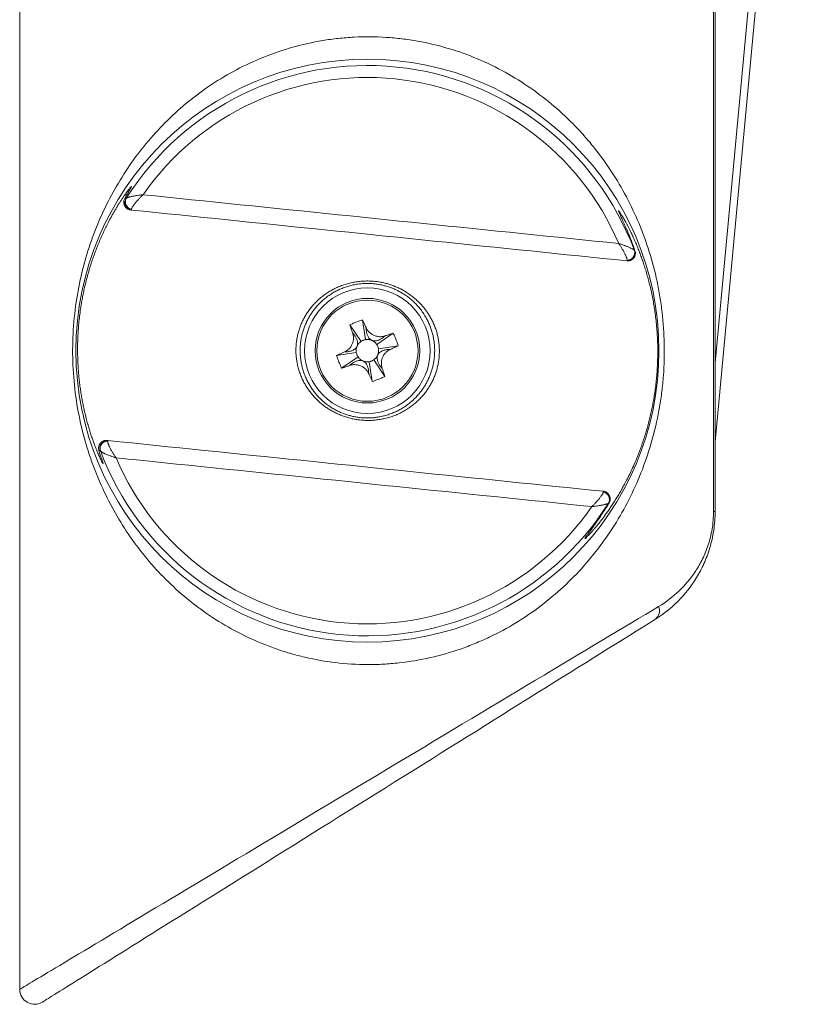
# Model space of a CAD drawing. Units: millimetres. Extents: x -238 to 493, y -173 to 384.
# Drawn here: x 122 to 174, y -173 to -107 of the extents above; entities that cross this region are included whole.
import ezdxf

# ---------------------------------------------------------------- set-up
doc = ezdxf.new("R2010")
doc.units = ezdxf.units.MM

msp = doc.modelspace()

# ---------------------------------------------------------------- linework, layer by layer
at = {"color": 7, "linetype": 'Continuous', "lineweight": 18}
for p, q in [((168.013, -140.3), (168.013, -61.125)), ((168.119, -61.125), (168.119, -140.3)), ((168.119, -130.349), (173.194, -75.967)), ((173.683, -76.013), (168.119, -135.637)), ((121.603, -88.942), (121.603, -172.274)), ((129.09, -120.137), (129.025, -120.13)), ((162.226, -123.535), (162.213, -123.534)), ((144.743, -128.804), (144.533, -127.482)), ((144.44, -128.924), (143.69, -127.815)), ((145.482, -129.124), (146.591, -128.373)), ((144.12, -129.663), (142.798, -129.873)), ((146.924, -129.216), (145.602, -129.427)), ((144.24, -129.965), (143.131, -130.716)), ((144.979, -130.286), (145.19, -131.608)), ((145.282, -130.166), (146.032, -131.275)), ((127.444, -135.549), (127.509, -135.556)), ((160.632, -138.953), (160.644, -138.954)), ((168.119, -140.3), (168.013, -140.3))]:
    msp.add_line(p, q, dxfattribs=at)
at = {"color": 7, "linetype": 'Continuous', "lineweight": 18, "flags": 128}
for points in [[(129.854, -119.113), (130.662, -119.196), (131.471, -119.279), (132.282, -119.362), (133.093, -119.445), (133.906, -119.529), (134.719, -119.612), (135.534, -119.696), (136.349, -119.779), (137.165, -119.863), (137.982, -119.947), (138.799, -120.031), (139.617, -120.114), (140.436, -120.198), (141.255, -120.282), (142.074, -120.366), (142.894, -120.45), (143.713, -120.534), (144.533, -120.619), (145.353, -120.703), (146.173, -120.787), (146.994, -120.871), (147.813, -120.955), (148.633, -121.039), (149.453, -121.123), (150.272, -121.207), (151.091, -121.291), (151.909, -121.375), (152.727, -121.459), (153.545, -121.543), (154.362, -121.626), (155.178, -121.71), (155.993, -121.794), (156.807, -121.877), (157.621, -121.961), (158.434, -122.044), (159.245, -122.127), (160.056, -122.21), (160.865, -122.293), (161.673, -122.376)], [(128.626, -119.365), (128.645, -119.366), (128.718, -119.373)], [(162.213, -123.534), (161.414, -123.452), (160.613, -123.37), (159.811, -123.287), (159.009, -123.205), (158.204, -123.122), (157.399, -123.04), (156.593, -122.957), (155.786, -122.875), (154.979, -122.792), (154.17, -122.709), (153.361, -122.626), (152.551, -122.543), (151.741, -122.46), (150.93, -122.377), (150.119, -122.293), (149.307, -122.21), (148.495, -122.127), (147.683, -122.044), (146.87, -121.96), (146.058, -121.877), (145.245, -121.794), (144.433, -121.71), (143.62, -121.627), (142.808, -121.544), (141.996, -121.46), (141.185, -121.377), (140.373, -121.294), (139.562, -121.211), (138.752, -121.128), (137.942, -121.045), (137.133, -120.962), (136.324, -120.879), (135.517, -120.796), (134.71, -120.713), (133.904, -120.631), (133.099, -120.548), (132.295, -120.466), (131.492, -120.383), (130.69, -120.301), (129.889, -120.219), (129.09, -120.137)], [(162.732, -122.861), (162.752, -122.863), (162.759, -122.864)], [(127.509, -135.556), (128.308, -135.638), (129.109, -135.72), (129.911, -135.802), (130.713, -135.885), (131.518, -135.967), (132.323, -136.05), (133.129, -136.132), (133.936, -136.215), (134.743, -136.298), (135.552, -136.381), (136.361, -136.464), (137.171, -136.547), (137.981, -136.63), (138.792, -136.713), (139.603, -136.796), (140.415, -136.88), (141.227, -136.963), (142.039, -137.046), (142.852, -137.129), (143.664, -137.213), (144.477, -137.296), (145.289, -137.379), (146.102, -137.463), (146.914, -137.546), (147.726, -137.629), (148.537, -137.712), (149.349, -137.796), (150.16, -137.879), (150.97, -137.962), (151.78, -138.045), (152.589, -138.128), (153.398, -138.211), (154.205, -138.294), (155.012, -138.376), (155.818, -138.459), (156.623, -138.542), (157.427, -138.624), (158.23, -138.706), (159.032, -138.789), (159.833, -138.871), (160.632, -138.953)], [(126.99, -136.229), (126.97, -136.226), (126.898, -136.218)], [(159.868, -139.976), (159.06, -139.894), (158.251, -139.811), (157.44, -139.727), (156.629, -139.644), (155.816, -139.561), (155.003, -139.477), (154.188, -139.394), (153.373, -139.31), (152.557, -139.227), (151.74, -139.143), (150.923, -139.059), (150.105, -138.975), (149.286, -138.891), (148.467, -138.807), (147.648, -138.723), (146.828, -138.639), (146.009, -138.555), (145.189, -138.471), (144.369, -138.387), (143.549, -138.303), (142.728, -138.219), (141.909, -138.135), (141.089, -138.051), (140.269, -137.967), (139.45, -137.883), (138.631, -137.799), (137.813, -137.715), (136.995, -137.631), (136.177, -137.547), (135.36, -137.463), (134.544, -137.38), (133.729, -137.296), (132.915, -137.212), (132.101, -137.129), (131.288, -137.046), (130.477, -136.963), (129.666, -136.879), (128.857, -136.796), (128.049, -136.714)], [(161.031, -139.719), (161.012, -139.717), (161.004, -139.717)], [(121.603, -172.274), (121.612, -172.269), (121.637, -172.254), (121.679, -172.229), (121.738, -172.193), (121.813, -172.148), (121.905, -172.093), (122.014, -172.028), (122.139, -171.953), (122.281, -171.868), (122.439, -171.773), (122.613, -171.668), (122.804, -171.554), (123.01, -171.43), (123.233, -171.297), (123.471, -171.155), (123.724, -171.003), (123.993, -170.841), (124.277, -170.671), (124.576, -170.492), (124.89, -170.304), (125.218, -170.107), (125.561, -169.902), (125.918, -169.688), (126.289, -169.466), (126.673, -169.235), (127.07, -168.997), (127.481, -168.751), (127.904, -168.497), (128.34, -168.236), (128.788, -167.967), (129.248, -167.692), (129.72, -167.409), (130.203, -167.12), (130.697, -166.824), (131.201, -166.521), (131.715, -166.213), (132.24, -165.899), (132.774, -165.579), (133.317, -165.253), (133.869, -164.922), (134.429, -164.587), (134.997, -164.246), (135.573, -163.901), (136.156, -163.551), (136.746, -163.198), (137.342, -162.84), (137.945, -162.479), (138.552, -162.115), (139.166, -161.748), (139.784, -161.377), (140.406, -161.004), (141.032, -160.629), (141.661, -160.252), (142.294, -159.872), (142.929, -159.492), (143.567, -159.11), (144.206, -158.726), (144.847, -158.343), (145.488, -157.958), (146.13, -157.574), (146.772, -157.189), (147.413, -156.804), (148.053, -156.421), (148.692, -156.038), (149.33, -155.656), (149.965, -155.275), (150.597, -154.896), (151.226, -154.519), (151.852, -154.144), (152.474, -153.771), (153.092, -153.401), (153.704, -153.034), (154.312, -152.669), (154.914, -152.309), (155.51, -151.952), (156.099, -151.598), (156.681, -151.249), (157.257, -150.904), (157.824, -150.564), (158.384, -150.229), (158.935, -149.899), (159.477, -149.573), (160.01, -149.254), (160.534, -148.94), (161.048, -148.632), (161.551, -148.331), (162.044, -148.035), (162.526, -147.746), (162.996, -147.464), (163.455, -147.189), (163.903, -146.921), (164.337, -146.66)], [(164.123, -147.509), (163.706, -147.769), (163.277, -148.037), (162.837, -148.312), (162.385, -148.594), (161.923, -148.883), (161.45, -149.179), (160.968, -149.48), (160.475, -149.788), (159.973, -150.102), (159.461, -150.422), (158.941, -150.747), (158.413, -151.077), (157.876, -151.412), (157.331, -151.752), (156.78, -152.097), (156.221, -152.446), (155.656, -152.8), (155.084, -153.157), (154.507, -153.517), (153.924, -153.882), (153.336, -154.249), (152.744, -154.619), (152.148, -154.992), (151.547, -155.367), (150.944, -155.744), (150.337, -156.123), (149.728, -156.504), (149.117, -156.886), (148.504, -157.269), (147.889, -157.653), (147.274, -158.037), (146.659, -158.422), (146.043, -158.806), (145.428, -159.191), (144.813, -159.575), (144.2, -159.958), (143.589, -160.34), (142.98, -160.72), (142.373, -161.1), (141.769, -161.477), (141.168, -161.852), (140.571, -162.225), (139.979, -162.596), (139.391, -162.963), (138.807, -163.328), (138.23, -163.689), (137.658, -164.046), (137.092, -164.4), (136.533, -164.749), (135.98, -165.094), (135.435, -165.435), (134.898, -165.771), (134.369, -166.101), (133.848, -166.427), (133.336, -166.747), (132.833, -167.061), (132.339, -167.369), (131.855, -167.672), (131.382, -167.968), (130.919, -168.257), (130.466, -168.54), (130.025, -168.815), (129.595, -169.084), (129.177, -169.345), (128.771, -169.599), (128.377, -169.845), (127.996, -170.083), (127.627, -170.314), (127.272, -170.536), (126.929, -170.75), (126.601, -170.955), (126.286, -171.152), (125.985, -171.34), (125.698, -171.519), (125.425, -171.69), (125.168, -171.851), (124.924, -172.003), (124.696, -172.145), (124.483, -172.278), (124.285, -172.402), (124.102, -172.516), (123.935, -172.621), (123.783, -172.716), (123.647, -172.801), (123.527, -172.876), (123.423, -172.941), (123.334, -172.996), (123.262, -173.041), (123.206, -173.077), (123.165, -173.102), (123.141, -173.117), (123.133, -173.122)]]:
    msp.add_lwpolyline(points, dxfattribs=at)
at = {"color": 7, "linetype": 'Continuous', "lineweight": 18}
for radius in [19.5, 4.2, 3.5, 3.385]:
    msp.add_circle((144.861, -129.545), radius, dxfattribs=at)
for centre, radius, start, end in [((144.861, -129.545), 19.078, 20.59402, 147.69618), ((144.861, -129.545), 18.277, 23.09345, 145.19674), ((129.141, -119.64), 0.5, 147.79003, 247.41682), ((129.171, -119.595), 0.5, 150.57375, 259.68131), ((129.141, -119.64), 0.5, 247.42544, 264.14344), ((162.264, -123.036), 0.5, 264.15352, 20.50227), ((162.243, -122.987), 0.5, 268.6086, 17.71639), ((145.555, -127.943), 0.995, 244.84907, 248.30598), ((143.256, -128.849), 0.999, 334.85575, 338.29986), ((144.876, -129.545), 0.735, 337.2348, 9.2467), ((144.165, -131.151), 1, 64.86023, 68.30134), ((146.466, -130.24), 0.999, 154.8555, 158.30011), ((127.458, -136.053), 0.5, 84.15362, 200.50217), ((127.479, -136.103), 0.5, 88.60871, 197.71628), ((144.861, -129.545), 19.078, 200.59402, 327.69618), ((144.861, -129.545), 18.277, 203.09345, 325.19674), ((160.581, -139.45), 0.5, 67.42541, 84.14365), ((160.581, -139.45), 0.5, 327.7901, 67.41675), ((160.551, -139.494), 0.5, 330.57404, 79.68114), ((163.65, -146.938), 0.741, 309.66461, 21.96747), ((122.603, -172.274), 1, 179.89979, 302)]:
    msp.add_arc(centre, radius, start, end, dxfattribs=at)
for points, knots in [([(144.856, -150.545), (143.425, -150.539), (142.034, -150.37), (140.34, -149.975), (140.003, -149.886), (139.343, -149.693), (139.018, -149.588), (138.062, -149.251), (137.447, -148.997), (136.255, -148.431), (135.679, -148.12), (134.565, -147.445), (134.026, -147.08), (132.494, -145.931), (131.573, -145.089), (130.317, -143.717), (129.92, -143.241), (129.166, -142.251), (128.814, -141.743), (127.825, -140.174), (127.257, -139.073), (126.656, -137.601), (126.541, -137.302), (126.323, -136.692), (126.22, -136.381), (125.93, -135.439), (125.763, -134.798), (125.484, -133.479), (125.372, -132.802), (125.211, -131.403), (125.163, -130.7), (125.135, -129.291), (125.154, -128.585), (125.26, -127.167), (125.346, -126.476), (125.577, -125.126), (125.721, -124.466), (126.066, -123.174), (126.263, -122.552), (126.925, -120.743), (127.457, -119.611), (128.398, -117.991), (128.734, -117.467), (129.445, -116.458), (129.822, -115.971), (131.017, -114.561), (131.9, -113.688), (133.381, -112.482), (133.9, -112.099), (134.975, -111.385), (135.534, -111.052), (136.696, -110.438), (137.3, -110.157), (138.559, -109.651), (139.205, -109.431), (140.52, -109.061), (141.191, -108.91), (142.219, -108.74), (142.565, -108.692), (143.265, -108.616), (143.619, -108.588), (144.686, -108.533), (145.396, -108.537), (146.458, -108.604), (146.812, -108.636), (147.518, -108.721), (147.872, -108.774), (149.623, -109.088), (150.955, -109.488), (152.863, -110.291), (153.487, -110.595), (154.673, -111.251), (155.239, -111.605), (156.868, -112.738), (157.859, -113.588), (158.995, -114.766), (159.217, -115.008), (159.647, -115.5), (159.856, -115.75), (160.461, -116.511), (160.839, -117.036), (161.901, -118.659), (162.512, -119.809), (163.543, -122.279), (163.946, -123.564), (164.305, -125.249), (164.37, -125.59), (164.484, -126.281), (164.533, -126.632), (164.654, -127.682), (164.702, -128.384), (164.731, -129.791), (164.712, -130.497), (164.633, -131.559), (164.598, -131.914), (164.512, -132.612), (164.461, -132.958), (164.285, -133.986), (164.137, -134.657), (163.781, -135.976), (163.573, -136.627), (162.872, -138.512), (162.304, -139.688), (161.305, -141.358), (160.947, -141.899), (160.177, -142.951), (159.766, -143.461), (158.469, -144.921), (157.515, -145.812), (155.924, -147.022), (155.367, -147.402), (154.217, -148.103), (153.622, -148.425), (152.696, -148.865), (152.382, -149.003), (151.742, -149.266), (151.415, -149.39), (150.425, -149.733), (149.754, -149.926), (148.39, -150.235), (147.697, -150.353), (146.639, -150.47), (146.283, -150.499), (145.57, -150.537), (145.213, -150.546), (144.856, -150.545)], [0, 0, 0, 0, 0.03125, 0.03125, 0.039062, 0.039062, 0.046875, 0.046875, 0.0625, 0.0625, 0.078125, 0.078125, 0.09375, 0.09375, 0.125, 0.125, 0.140625, 0.140625, 0.15625, 0.15625, 0.1875, 0.1875, 0.195312, 0.195312, 0.203125, 0.203125, 0.21875, 0.21875, 0.234375, 0.234375, 0.25, 0.25, 0.265625, 0.265625, 0.28125, 0.28125, 0.296875, 0.296875, 0.3125, 0.3125, 0.34375, 0.34375, 0.359375, 0.359375, 0.375, 0.375, 0.40625, 0.40625, 0.421875, 0.421875, 0.4375, 0.4375, 0.453125, 0.453125, 0.46875, 0.46875, 0.484375, 0.484375, 0.492188, 0.492188, 0.5, 0.5, 0.515625, 0.515625, 0.523438, 0.523438, 0.53125, 0.53125, 0.5625, 0.5625, 0.578125, 0.578125, 0.59375, 0.59375, 0.625, 0.625, 0.632813, 0.632813, 0.640625, 0.640625, 0.65625, 0.65625, 0.6875, 0.6875, 0.71875, 0.71875, 0.726562, 0.726562, 0.734375, 0.734375, 0.75, 0.75, 0.765625, 0.765625, 0.773437, 0.773437, 0.78125, 0.78125, 0.796875, 0.796875, 0.8125, 0.8125, 0.84375, 0.84375, 0.859375, 0.859375, 0.875, 0.875, 0.90625, 0.90625, 0.921875, 0.921875, 0.9375, 0.9375, 0.945312, 0.945312, 0.953125, 0.953125, 0.96875, 0.96875, 0.984375, 0.984375, 0.992187, 0.992187, 1, 1, 1, 1]), ([(126.898, -136.218), (126.915, -136.27), (126.95, -136.374), (126.997, -136.513), (127.04, -136.639), (127.078, -136.751), (127.111, -136.848), (127.138, -136.93), (127.158, -136.996), (127.173, -137.048), (127.179, -137.082), (127.174, -137.092), (127.16, -137.079), (127.14, -137.047), (127.115, -137.004), (127.083, -136.946), (127.044, -136.867), (126.994, -136.764), (126.933, -136.632), (126.866, -136.479), (126.792, -136.306), (126.714, -136.114), (126.629, -135.896), (126.538, -135.651), (126.441, -135.376), (126.343, -135.08), (126.245, -134.765), (126.148, -134.432), (126.06, -134.102), (125.979, -133.78), (125.908, -133.467), (125.839, -133.145), (125.775, -132.808), (125.714, -132.459), (125.659, -132.096), (125.61, -131.725), (125.568, -131.351), (125.534, -130.976), (125.508, -130.601), (125.489, -130.221), (125.477, -129.831), (125.474, -129.433), (125.479, -129.026), (125.493, -128.616), (125.518, -128.182), (125.555, -127.724), (125.606, -127.244), (125.665, -126.802), (125.728, -126.399), (125.793, -126.035), (125.864, -125.675), (125.948, -125.286), (126.048, -124.872), (126.165, -124.435), (126.291, -124.008), (126.423, -123.591), (126.563, -123.187), (126.71, -122.788), (126.867, -122.395), (127.031, -122.008), (127.198, -121.639), (127.366, -121.287), (127.534, -120.954), (127.689, -120.66), (127.832, -120.403), (127.961, -120.178), (128.086, -119.966), (128.209, -119.766), (128.328, -119.578), (128.443, -119.403), (128.55, -119.243), (128.648, -119.103), (128.735, -118.98), (128.812, -118.875), (128.881, -118.784), (128.941, -118.708), (128.991, -118.647), (129.03, -118.603), (129.057, -118.576), (129.074, -118.565), (129.077, -118.575), (129.064, -118.606), (129.037, -118.66), (128.995, -118.736), (128.937, -118.836), (128.869, -118.951), (128.794, -119.078), (128.715, -119.212), (128.655, -119.314), (128.626, -119.365)], [0, 0, 0, 0, 0.009959, 0.019926, 0.029894, 0.039851, 0.05014, 0.060439, 0.070738, 0.081026, 0.093447, 0.105878, 0.118299, 0.127915, 0.137541, 0.147167, 0.156784, 0.168737, 0.18072, 0.19272, 0.204723, 0.216713, 0.228671, 0.241863, 0.255089, 0.268332, 0.281577, 0.294806, 0.308, 0.31886, 0.32973, 0.340599, 0.351458, 0.362643, 0.373839, 0.385035, 0.396219, 0.406859, 0.41751, 0.428161, 0.4388, 0.449816, 0.460844, 0.471872, 0.482887, 0.495772, 0.508667, 0.521551, 0.531512, 0.541483, 0.551453, 0.561414, 0.574085, 0.586789, 0.599512, 0.612237, 0.624947, 0.63762, 0.651167, 0.66475, 0.678352, 0.691955, 0.705541, 0.719089, 0.729973, 0.740865, 0.751758, 0.76264, 0.773856, 0.785084, 0.79631, 0.807525, 0.818055, 0.828596, 0.839137, 0.849666, 0.8606, 0.871548, 0.882496, 0.89343, 0.905659, 0.917899, 0.930129, 0.942737, 0.955355, 0.967964, 0.97864, 0.989323, 1, 1, 1, 1]), ([(128.736, -119.35), (128.744, -119.343), (128.759, -119.329), (128.804, -119.309), (128.852, -119.291), (128.899, -119.277), (128.952, -119.262), (129.018, -119.245), (129.096, -119.228), (129.189, -119.209), (129.289, -119.19), (129.383, -119.175), (129.506, -119.156), (129.626, -119.139), (129.739, -119.126), (129.795, -119.12), (129.823, -119.116), (129.838, -119.115), (129.847, -119.114), (129.852, -119.113), (129.854, -119.113)], [0, 0, 0, 0, 0.087757, 0.177965, 0.232144, 0.286332, 0.342043, 0.39776, 0.47139, 0.545033, 0.620992, 0.69696, 0.747281, 0.875179, 0.936297, 0.967273, 0.983165, 0.991339, 0.995916, 1, 1, 1, 1]), ([(129.854, -119.113), (129.852, -119.115), (129.849, -119.118), (129.843, -119.124), (129.832, -119.134), (129.811, -119.154), (129.77, -119.194), (129.688, -119.276), (129.601, -119.367), (129.513, -119.461), (129.448, -119.535), (129.379, -119.616), (129.314, -119.695), (129.245, -119.785), (129.191, -119.862), (129.15, -119.927), (129.119, -119.982), (129.092, -120.039), (129.085, -120.071), (129.082, -120.087)], [0, 0, 0, 0, 0.004099, 0.008522, 0.016577, 0.03226, 0.062931, 0.123835, 0.253109, 0.304727, 0.378029, 0.451321, 0.526796, 0.602256, 0.71055, 0.766179, 0.8218, 0.909748, 1, 1, 1, 1]), ([(129.025, -120.13), (129.007, -120.128), (128.973, -120.123), (128.919, -120.109), (128.866, -120.088), (128.806, -120.057), (128.748, -120.015), (128.691, -119.961), (128.645, -119.901), (128.609, -119.837), (128.581, -119.766), (128.563, -119.689), (128.557, -119.607), (128.565, -119.529), (128.585, -119.447), (128.611, -119.394), (128.626, -119.365)], [0, 0, 0, 0, 0.0303488, 0.0607301, 0.0996444, 0.1386253, 0.199642, 0.2607917, 0.3335553, 0.4065984, 0.4795388, 0.5778087, 0.6764108, 0.7751197, 0.8735368, 1, 1, 1, 1]), ([(128.718, -119.373), (128.719, -119.372), (128.722, -119.37), (128.731, -119.356), (128.736, -119.35)], [0, 0, 0, 0, 0.49259, 1, 1, 1, 1]), ([(129.082, -120.087), (129.081, -120.101), (129.079, -120.129), (129.086, -120.134), (129.09, -120.137)], [0, 0, 0, 0, 0.493632, 1, 1, 1, 1]), ([(162.759, -122.864), (162.723, -122.762), (162.651, -122.559), (162.542, -122.271), (162.434, -121.997), (162.328, -121.738), (162.227, -121.497), (162.129, -121.272), (162.037, -121.064), (161.951, -120.875), (161.875, -120.708), (161.811, -120.568), (161.759, -120.454), (161.719, -120.363), (161.688, -120.291), (161.668, -120.237), (161.658, -120.204), (161.661, -120.191), (161.675, -120.199), (161.699, -120.227), (161.732, -120.27), (161.769, -120.325), (161.814, -120.394), (161.867, -120.477), (161.926, -120.575), (161.993, -120.688), (162.065, -120.815), (162.144, -120.956), (162.228, -121.113), (162.317, -121.284), (162.41, -121.468), (162.518, -121.689), (162.641, -121.952), (162.78, -122.263), (162.913, -122.579), (163.039, -122.896), (163.158, -123.21), (163.274, -123.539), (163.39, -123.885), (163.503, -124.248), (163.612, -124.629), (163.716, -125.022), (163.814, -125.429), (163.905, -125.848), (163.988, -126.28), (164.062, -126.722), (164.128, -127.181), (164.184, -127.655), (164.228, -128.145), (164.261, -128.642), (164.279, -129.12), (164.285, -129.576), (164.28, -130.008), (164.266, -130.442), (164.241, -130.883), (164.206, -131.33), (164.159, -131.781), (164.101, -132.23), (164.036, -132.658), (163.964, -133.062), (163.889, -133.445), (163.806, -133.824), (163.715, -134.201), (163.617, -134.576), (163.51, -134.948), (163.398, -135.314), (163.279, -135.675), (163.154, -136.029), (163.024, -136.377), (162.889, -136.717), (162.733, -137.089), (162.555, -137.487), (162.354, -137.908), (162.161, -138.287), (161.977, -138.63), (161.804, -138.937), (161.63, -139.232), (161.456, -139.516), (161.282, -139.789), (161.109, -140.051), (160.939, -140.298), (160.769, -140.535), (160.601, -140.762), (160.436, -140.977), (160.279, -141.174), (160.13, -141.356), (159.991, -141.521), (159.862, -141.669), (159.747, -141.796), (159.651, -141.898), (159.574, -141.977), (159.513, -142.037), (159.466, -142.08), (159.432, -142.106), (159.414, -142.114), (159.412, -142.104), (159.425, -142.076), (159.452, -142.032), (159.491, -141.976), (159.537, -141.911), (159.593, -141.834), (159.658, -141.744), (159.734, -141.642), (159.819, -141.526), (159.913, -141.398), (160.025, -141.242), (160.159, -141.054), (160.317, -140.827), (160.484, -140.581), (160.659, -140.315), (160.842, -140.029), (160.968, -139.823), (161.031, -139.719)], [0, 0, 0, 0, 0.009478, 0.018956, 0.028628, 0.038309, 0.047989, 0.05766, 0.067659, 0.077669, 0.087678, 0.097675, 0.106563, 0.115461, 0.124358, 0.133244, 0.142484, 0.151735, 0.160986, 0.170226, 0.177893, 0.185568, 0.193242, 0.20091, 0.20878, 0.216656, 0.224532, 0.232403, 0.240513, 0.248629, 0.256745, 0.264855, 0.275902, 0.286955, 0.298003, 0.307424, 0.316853, 0.326282, 0.335703, 0.345379, 0.355064, 0.364748, 0.374423, 0.384117, 0.393821, 0.403524, 0.413217, 0.423278, 0.433352, 0.443425, 0.453484, 0.461955, 0.470435, 0.478915, 0.487386, 0.496162, 0.504949, 0.513735, 0.522512, 0.530157, 0.53781, 0.545462, 0.553108, 0.560961, 0.56882, 0.576679, 0.584533, 0.592486, 0.600446, 0.608406, 0.61636, 0.627208, 0.638063, 0.648911, 0.657903, 0.666902, 0.675901, 0.684894, 0.694103, 0.703319, 0.712535, 0.721745, 0.73156, 0.741385, 0.751209, 0.761024, 0.771179, 0.781348, 0.791514, 0.801668, 0.810576, 0.819494, 0.828412, 0.837319, 0.846582, 0.855857, 0.865132, 0.874396, 0.882057, 0.889725, 0.897393, 0.905055, 0.912917, 0.920785, 0.928653, 0.936516, 0.947056, 0.957609, 0.968162, 0.978704, 0.989352, 1, 1, 1, 1]), ([(162.231, -123.486), (162.231, -123.47), (162.232, -123.438), (162.217, -123.377), (162.198, -123.317), (162.178, -123.264), (162.154, -123.206), (162.123, -123.137), (162.085, -123.059), (162.038, -122.968), (161.987, -122.874), (161.936, -122.787), (161.869, -122.676), (161.802, -122.569), (161.738, -122.472), (161.707, -122.425), (161.69, -122.401), (161.682, -122.389), (161.677, -122.382), (161.674, -122.378), (161.673, -122.376)], [0, 0, 0, 0, 0.087879, 0.178186, 0.232315, 0.286453, 0.34212, 0.397792, 0.470996, 0.544217, 0.619751, 0.695297, 0.746911, 0.876174, 0.937074, 0.967743, 0.983426, 0.991477, 0.995903, 1, 1, 1, 1]), ([(161.673, -122.376), (161.675, -122.377), (161.68, -122.378), (161.688, -122.381), (161.702, -122.385), (161.73, -122.394), (161.783, -122.412), (161.891, -122.448), (162.005, -122.488), (162.12, -122.531), (162.207, -122.565), (162.301, -122.603), (162.389, -122.641), (162.483, -122.683), (162.559, -122.721), (162.616, -122.753), (162.661, -122.78), (162.701, -122.809), (162.713, -122.826), (162.719, -122.834)], [0, 0, 0, 0, 0.004085, 0.008662, 0.016837, 0.03273, 0.063708, 0.124829, 0.252738, 0.303064, 0.376789, 0.450505, 0.526404, 0.602286, 0.710685, 0.766357, 0.822022, 0.909852, 1, 1, 1, 1]), ([(162.759, -122.864), (162.767, -122.891), (162.783, -122.945), (162.789, -123.028), (162.783, -123.106), (162.765, -123.18), (162.738, -123.248), (162.7, -123.314), (162.649, -123.378), (162.59, -123.432), (162.525, -123.474), (162.462, -123.504), (162.397, -123.524), (162.337, -123.535), (162.279, -123.539), (162.243, -123.536), (162.226, -123.535)], [0, 0, 0, 0, 0.096457, 0.193224, 0.289689, 0.369351, 0.449193, 0.52875, 0.610454, 0.692052, 0.754144, 0.816161, 0.866743, 0.917288, 0.958647, 1, 1, 1, 1]), ([(162.719, -122.834), (162.723, -122.842), (162.729, -122.857), (162.731, -122.86), (162.732, -122.861)], [0, 0, 0, 0, 0.492915, 1, 1, 1, 1]), ([(162.213, -123.534), (162.217, -123.532), (162.225, -123.529), (162.229, -123.5), (162.231, -123.486)], [0, 0, 0, 0, 0.493565, 1, 1, 1, 1]), ([(141.112, -132.415), (141.055, -132.343), (140.943, -132.199), (140.791, -131.972), (140.643, -131.723), (140.504, -131.449), (140.377, -131.15), (140.272, -130.842), (140.188, -130.526), (140.127, -130.211), (140.091, -129.898), (140.076, -129.587), (140.082, -129.275), (140.109, -128.964), (140.156, -128.663), (140.223, -128.372), (140.306, -128.092), (140.407, -127.818), (140.524, -127.552), (140.659, -127.292), (140.811, -127.041), (140.98, -126.798), (141.165, -126.567), (141.362, -126.348), (141.579, -126.136), (141.814, -125.935), (142.07, -125.745), (142.338, -125.571), (142.618, -125.416), (142.91, -125.278), (143.214, -125.159), (143.53, -125.06), (143.853, -124.981), (144.181, -124.925), (144.503, -124.891), (144.817, -124.88), (145.123, -124.887), (145.427, -124.913), (145.729, -124.958), (146.02, -125.019), (146.301, -125.097), (146.571, -125.189), (146.834, -125.295), (147.09, -125.416), (147.342, -125.554), (147.591, -125.711), (147.835, -125.886), (148.068, -126.076), (148.287, -126.279), (148.481, -126.482), (148.651, -126.683), (148.8, -126.878), (148.949, -127.096), (149.094, -127.337), (149.231, -127.604), (149.352, -127.88), (149.455, -128.164), (149.539, -128.455), (149.604, -128.753), (149.648, -129.055), (149.673, -129.361), (149.677, -129.669), (149.661, -129.969), (149.626, -130.261), (149.573, -130.545), (149.502, -130.824), (149.415, -131.098), (149.311, -131.363), (149.191, -131.621), (149.056, -131.869), (148.906, -132.107), (148.744, -132.336), (148.563, -132.559), (148.364, -132.776), (148.146, -132.985), (147.915, -133.179), (147.672, -133.358), (147.411, -133.527), (147.131, -133.682), (146.831, -133.823), (146.52, -133.943), (146.201, -134.042), (145.877, -134.119), (145.548, -134.173), (145.216, -134.205), (144.881, -134.214), (144.546, -134.201), (144.224, -134.167), (143.917, -134.114), (143.626, -134.045), (143.34, -133.958), (143.059, -133.855), (142.79, -133.737), (142.531, -133.604), (142.283, -133.458), (142.045, -133.298), (141.817, -133.124), (141.583, -132.922), (141.343, -132.689), (141.189, -132.506), (141.112, -132.415)], [0, 0, 0, 0, 0.009245, 0.018496, 0.02774, 0.038616, 0.049536, 0.060467, 0.07138, 0.082251, 0.092546, 0.102883, 0.113233, 0.123568, 0.133862, 0.143542, 0.153255, 0.16298, 0.172696, 0.182379, 0.192309, 0.202269, 0.212242, 0.222205, 0.232138, 0.242886, 0.253669, 0.264463, 0.275245, 0.285992, 0.297021, 0.308095, 0.31918, 0.330249, 0.341274, 0.35137, 0.361503, 0.371648, 0.381782, 0.39188, 0.401434, 0.411016, 0.420607, 0.430192, 0.439749, 0.450007, 0.460293, 0.470589, 0.480876, 0.491135, 0.499567, 0.508005, 0.516437, 0.526625, 0.536848, 0.54708, 0.557297, 0.567481, 0.577648, 0.587857, 0.598078, 0.608283, 0.618447, 0.627979, 0.637545, 0.647125, 0.656694, 0.666228, 0.67571, 0.685221, 0.694743, 0.704258, 0.713745, 0.724076, 0.734437, 0.74481, 0.755174, 0.765508, 0.776837, 0.788206, 0.799587, 0.810952, 0.822278, 0.833417, 0.844604, 0.855803, 0.866984, 0.878119, 0.888005, 0.897924, 0.907856, 0.917777, 0.927665, 0.937262, 0.946886, 0.95652, 0.966146, 0.975745, 0.987872, 1, 1, 1, 1]), ([(141.322, -132.324), (141.394, -132.412), (141.538, -132.587), (141.764, -132.814), (141.99, -133.013), (142.212, -133.186), (142.445, -133.345), (142.689, -133.489), (142.936, -133.615), (143.187, -133.724), (143.439, -133.817), (143.697, -133.894), (143.959, -133.956), (144.24, -134.005), (144.538, -134.037), (144.853, -134.048), (145.168, -134.037), (145.479, -134.006), (145.787, -133.952), (146.092, -133.877), (146.392, -133.78), (146.683, -133.663), (146.965, -133.527), (147.228, -133.376), (147.473, -133.213), (147.701, -133.039), (147.918, -132.851), (148.123, -132.649), (148.31, -132.439), (148.48, -132.223), (148.633, -132.003), (148.774, -131.772), (148.901, -131.532), (149.014, -131.284), (149.112, -131.028), (149.195, -130.764), (149.262, -130.494), (149.313, -130.221), (149.347, -129.939), (149.363, -129.65), (149.36, -129.353), (149.337, -129.058), (149.296, -128.767), (149.237, -128.48), (149.158, -128.2), (149.063, -127.926), (148.95, -127.66), (148.822, -127.403), (148.667, -127.137), (148.482, -126.865), (148.276, -126.609), (148.069, -126.385), (147.864, -126.19), (147.647, -126.007), (147.418, -125.839), (147.185, -125.688), (146.949, -125.556), (146.71, -125.439), (146.463, -125.337), (146.21, -125.249), (145.946, -125.175), (145.673, -125.116), (145.391, -125.074), (145.105, -125.049), (144.818, -125.042), (144.523, -125.054), (144.221, -125.087), (143.912, -125.143), (143.609, -125.219), (143.313, -125.316), (143.027, -125.431), (142.753, -125.565), (142.49, -125.716), (142.238, -125.884), (141.999, -126.068), (141.777, -126.263), (141.574, -126.468), (141.388, -126.68), (141.214, -126.904), (141.055, -127.138), (140.912, -127.381), (140.785, -127.632), (140.674, -127.889), (140.579, -128.154), (140.5, -128.425), (140.437, -128.705), (140.391, -128.996), (140.365, -129.296), (140.359, -129.597), (140.372, -129.897), (140.405, -130.2), (140.461, -130.504), (140.539, -130.807), (140.637, -131.105), (140.754, -131.393), (140.884, -131.657), (141.022, -131.897), (141.164, -132.116), (141.269, -132.255), (141.322, -132.324)], [0, 0, 0, 0, 0.0121204, 0.0242405, 0.0341626, 0.0441162, 0.0540782, 0.0640271, 0.0739453, 0.0832849, 0.0926563, 0.1020371, 0.111406, 0.1207436, 0.1317161, 0.1427369, 0.153778, 0.164806, 0.1757845, 0.1870487, 0.198353, 0.2096744, 0.2209849, 0.2322543, 0.2426261, 0.253028, 0.2634389, 0.2738386, 0.2842088, 0.2937805, 0.3033807, 0.3129883, 0.3225842, 0.3321524, 0.3417945, 0.3514709, 0.3611578, 0.3708318, 0.3804718, 0.3907494, 0.4010676, 0.4114017, 0.4217237, 0.4320045, 0.442273, 0.4525742, 0.4628895, 0.4731961, 0.4834689, 0.4961704, 0.5088722, 0.5191109, 0.5293784, 0.5396546, 0.5499199, 0.5601567, 0.5696098, 0.579091, 0.5885793, 0.5980558, 0.6075049, 0.6174386, 0.6274109, 0.6373956, 0.6473665, 0.6572989, 0.6681883, 0.6791229, 0.690077, 0.7010192, 0.7119148, 0.722641, 0.7334024, 0.7441774, 0.7549415, 0.7656698, 0.7756715, 0.7857031, 0.7957434, 0.8057721, 0.8157715, 0.8255683, 0.8353979, 0.845237, 0.8550635, 0.8648578, 0.8752832, 0.8857496, 0.8962308, 0.9066988, 0.9171254, 0.9280998, 0.9391157, 0.9501485, 0.9611697, 0.9721484, 0.9814296, 0.9907186, 1, 1, 1, 1]), ([(143.69, -127.815), (143.766, -127.781), (143.918, -127.714), (144.199, -127.601), (144.405, -127.527), (144.533, -127.482)], [0, 0, 0, 0, 0.275701, 0.5514, 1, 1, 1, 1]), ([(144.533, -127.482), (144.561, -127.54), (144.618, -127.656), (144.699, -127.83), (144.75, -127.947), (144.775, -128.004)], [0, 0, 0, 0, 0.339216, 0.678424, 1, 1, 1, 1]), ([(143.32, -129.631), (143.353, -129.615), (143.419, -129.583), (143.512, -129.522), (143.599, -129.451), (143.677, -129.371), (143.745, -129.282), (143.804, -129.187), (143.852, -129.086), (143.889, -128.98), (143.914, -128.871), (143.927, -128.761), (143.928, -128.65), (143.917, -128.546), (143.898, -128.449), (143.879, -128.391), (143.869, -128.362)], [0, 0, 0, 0, 0.073291, 0.146814, 0.220102, 0.293413, 0.366961, 0.440271, 0.513202, 0.586368, 0.659299, 0.732083, 0.805098, 0.877884, 0.938942, 1, 1, 1, 1]), ([(143.869, -128.362), (143.858, -128.329), (143.82, -128.222), (143.758, -128.04), (143.713, -127.89), (143.69, -127.815)], [0, 0, 0, 0, 0.179132, 0.589301, 1, 1, 1, 1]), ([(143.869, -128.362), (143.88, -128.373), (143.901, -128.395), (143.937, -128.437), (143.977, -128.486), (144.021, -128.546), (144.067, -128.617), (144.112, -128.698), (144.151, -128.785), (144.185, -128.884), (144.205, -128.981), (144.21, -129.068), (144.206, -129.124), (144.2, -129.164), (144.195, -129.185), (144.191, -129.198), (144.189, -129.206), (144.186, -129.213), (144.185, -129.218), (144.183, -129.222), (144.182, -129.225), (144.181, -129.228), (144.18, -129.23), (144.179, -129.232), (144.179, -129.234), (144.178, -129.235), (144.177, -129.236), (144.177, -129.237), (144.177, -129.238), (144.176, -129.239), (144.176, -129.24), (144.175, -129.242), (144.174, -129.244), (144.173, -129.246), (144.173, -129.247)], [0, 0, 0, 0, 0.088035, 0.176062, 0.264926, 0.353776, 0.443636, 0.533934, 0.612463, 0.691309, 0.790918, 0.844863, 0.899063, 0.927625, 0.943736, 0.954398, 0.962066, 0.967874, 0.972435, 0.97611, 0.979131, 0.981656, 0.98379, 0.985614, 0.987186, 0.98855, 0.989743, 0.990788, 0.991144, 0.992025, 0.992809, 0.995936, 0.996885, 1, 1, 1, 1]), ([(144.775, -128.004), (144.791, -128.037), (144.823, -128.103), (144.884, -128.196), (144.955, -128.282), (145.035, -128.36), (145.124, -128.429), (145.219, -128.488), (145.32, -128.536), (145.426, -128.573), (145.535, -128.598), (145.645, -128.611), (145.756, -128.612), (145.86, -128.601), (145.957, -128.582), (146.015, -128.563), (146.044, -128.553)], [0, 0, 0, 0, 0.073291, 0.146813, 0.220102, 0.293413, 0.366961, 0.440269, 0.513201, 0.586367, 0.659299, 0.732083, 0.805099, 0.877886, 0.938942, 1, 1, 1, 1]), ([(145.159, -128.857), (145.158, -128.856), (145.157, -128.856), (145.154, -128.855), (145.153, -128.854), (145.151, -128.853), (145.15, -128.853), (145.15, -128.853), (145.149, -128.852), (145.147, -128.852), (145.146, -128.851), (145.144, -128.85), (145.143, -128.85), (145.14, -128.849), (145.138, -128.847), (145.135, -128.846), (145.131, -128.844), (145.126, -128.841), (145.12, -128.838), (145.112, -128.834), (145.101, -128.827), (145.083, -128.814), (145.051, -128.79), (145.01, -128.752), (144.954, -128.685), (144.903, -128.601), (144.859, -128.505), (144.828, -128.414), (144.806, -128.325), (144.789, -128.232), (144.779, -128.145), (144.775, -128.066), (144.775, -128.024), (144.775, -128.004)], [0, 0, 0, 0, 0.003115, 0.004065, 0.007192, 0.007975, 0.008856, 0.009212, 0.010258, 0.01145, 0.012814, 0.014386, 0.016211, 0.018345, 0.020869, 0.02389, 0.027566, 0.032127, 0.037935, 0.045603, 0.056266, 0.072378, 0.100941, 0.155007, 0.209089, 0.308702, 0.38739, 0.466083, 0.55616, 0.646245, 0.764055, 0.882066, 1, 1, 1, 1]), ([(146.044, -128.553), (146.077, -128.542), (146.184, -128.504), (146.366, -128.442), (146.516, -128.396), (146.591, -128.373)], [0, 0, 0, 0, 0.179132, 0.589302, 1, 1, 1, 1]), ([(146.591, -128.373), (146.624, -128.45), (146.691, -128.602), (146.805, -128.882), (146.879, -129.089), (146.924, -129.216)], [0, 0, 0, 0, 0.275701, 0.5514, 1, 1, 1, 1]), ([(144.44, -128.924), (144.412, -128.945), (144.355, -128.987), (144.282, -129.065), (144.219, -129.151), (144.188, -129.215), (144.173, -129.247)], [0, 0, 0, 0, 0.24975, 0.500011, 0.751681, 1, 1, 1, 1]), ([(144.743, -128.804), (144.716, -128.809), (144.662, -128.82), (144.585, -128.846), (144.51, -128.88), (144.464, -128.909), (144.44, -128.924)], [0, 0, 0, 0, 0.250716, 0.50001, 0.750712, 1, 1, 1, 1]), ([(145.146, -128.852), (145.117, -128.841), (145.055, -128.818), (144.955, -128.799), (144.848, -128.792), (144.778, -128.8), (144.743, -128.804)], [0, 0, 0, 0, 0.2233963, 0.4824522, 0.7429605, 1, 1, 1, 1]), ([(146.044, -128.553), (146.033, -128.564), (146.011, -128.584), (145.969, -128.621), (145.92, -128.661), (145.86, -128.704), (145.789, -128.751), (145.708, -128.795), (145.621, -128.835), (145.521, -128.869), (145.425, -128.888), (145.338, -128.894), (145.281, -128.89), (145.242, -128.884), (145.221, -128.879), (145.208, -128.875), (145.199, -128.872), (145.193, -128.87), (145.188, -128.869), (145.184, -128.867), (145.181, -128.866), (145.178, -128.865), (145.176, -128.864), (145.174, -128.863), (145.172, -128.862), (145.171, -128.862), (145.17, -128.861), (145.169, -128.861), (145.168, -128.861), (145.167, -128.86), (145.166, -128.86), (145.164, -128.859), (145.162, -128.858), (145.16, -128.857), (145.159, -128.857)], [0, 0, 0, 0, 0.088036, 0.176062, 0.264926, 0.353776, 0.443635, 0.533934, 0.612463, 0.691309, 0.790919, 0.844863, 0.899063, 0.927625, 0.943737, 0.954399, 0.962066, 0.967874, 0.972435, 0.976111, 0.979131, 0.981656, 0.98379, 0.985614, 0.987186, 0.98855, 0.989742, 0.990788, 0.991144, 0.992025, 0.992809, 0.995936, 0.996885, 1, 1, 1, 1]), ([(145.482, -129.124), (145.461, -129.096), (145.419, -129.039), (145.34, -128.966), (145.255, -128.903), (145.191, -128.872), (145.159, -128.857)], [0, 0, 0, 0, 0.249752, 0.500016, 0.751682, 1, 1, 1, 1]), ([(142.798, -129.873), (142.856, -129.845), (142.972, -129.788), (143.146, -129.707), (143.263, -129.656), (143.32, -129.631)], [0, 0, 0, 0, 0.339213, 0.678421, 1, 1, 1, 1]), ([(144.173, -129.247), (144.172, -129.248), (144.172, -129.249), (144.171, -129.252), (144.17, -129.253), (144.169, -129.255), (144.169, -129.256), (144.169, -129.256), (144.168, -129.257), (144.168, -129.258), (144.167, -129.26), (144.167, -129.261), (144.166, -129.263), (144.165, -129.265), (144.163, -129.268), (144.162, -129.271), (144.16, -129.275), (144.158, -129.28), (144.154, -129.286), (144.15, -129.294), (144.143, -129.305), (144.131, -129.323), (144.107, -129.355), (144.068, -129.396), (144.001, -129.452), (143.917, -129.503), (143.821, -129.546), (143.73, -129.578), (143.641, -129.6), (143.548, -129.617), (143.461, -129.626), (143.382, -129.631), (143.34, -129.631), (143.32, -129.631)], [0, 0, 0, 0, 0.003115, 0.004064, 0.007192, 0.007975, 0.008856, 0.009212, 0.010258, 0.01145, 0.012815, 0.014386, 0.016211, 0.018344, 0.02087, 0.02389, 0.027566, 0.032127, 0.037935, 0.045603, 0.056265, 0.072377, 0.100941, 0.155007, 0.209088, 0.308702, 0.387391, 0.466082, 0.55616, 0.646245, 0.764055, 0.882066, 1, 1, 1, 1]), ([(144.168, -129.26), (144.157, -129.289), (144.134, -129.351), (144.115, -129.451), (144.108, -129.557), (144.116, -129.628), (144.12, -129.663)], [0, 0, 0, 0, 0.223392, 0.482448, 0.742962, 1, 1, 1, 1]), ([(144.12, -129.663), (144.126, -129.69), (144.136, -129.743), (144.163, -129.821), (144.196, -129.896), (144.225, -129.942), (144.24, -129.965)], [0, 0, 0, 0, 0.250715, 0.500014, 0.750721, 1, 1, 1, 1]), ([(145.602, -129.427), (145.596, -129.4), (145.586, -129.346), (145.559, -129.269), (145.526, -129.194), (145.497, -129.147), (145.482, -129.124)], [0, 0, 0, 0, 0.250715, 0.500014, 0.750721, 1, 1, 1, 1]), ([(145.549, -129.843), (145.55, -129.842), (145.55, -129.841), (145.551, -129.838), (145.552, -129.836), (145.553, -129.835), (145.553, -129.834), (145.553, -129.833), (145.554, -129.832), (145.554, -129.831), (145.555, -129.83), (145.555, -129.828), (145.556, -129.826), (145.557, -129.824), (145.559, -129.822), (145.56, -129.818), (145.562, -129.815), (145.564, -129.81), (145.568, -129.804), (145.572, -129.796), (145.579, -129.784), (145.591, -129.766), (145.615, -129.735), (145.654, -129.694), (145.721, -129.638), (145.805, -129.587), (145.901, -129.543), (145.992, -129.512), (146.081, -129.49), (146.174, -129.473), (146.261, -129.463), (146.34, -129.459), (146.382, -129.459), (146.402, -129.459)], [0, 0, 0, 0, 0.003115, 0.004064, 0.007192, 0.007975, 0.008856, 0.009213, 0.010258, 0.01145, 0.012815, 0.014386, 0.016211, 0.018344, 0.02087, 0.02389, 0.027566, 0.032127, 0.037935, 0.045604, 0.056265, 0.072377, 0.100941, 0.155007, 0.209089, 0.308702, 0.387391, 0.466082, 0.55616, 0.646245, 0.764055, 0.882066, 1, 1, 1, 1]), ([(146.402, -129.459), (146.369, -129.475), (146.303, -129.507), (146.21, -129.568), (146.123, -129.639), (146.045, -129.719), (145.977, -129.807), (145.918, -129.903), (145.87, -130.004), (145.833, -130.11), (145.808, -130.218), (145.795, -130.329), (145.794, -130.44), (145.805, -130.544), (145.824, -130.641), (145.843, -130.699), (145.853, -130.728)], [0, 0, 0, 0, 0.073291, 0.146814, 0.220102, 0.293413, 0.366959, 0.440271, 0.513202, 0.586366, 0.659299, 0.732083, 0.805098, 0.877885, 0.938942, 1, 1, 1, 1]), ([(146.924, -129.216), (146.866, -129.245), (146.75, -129.302), (146.576, -129.383), (146.459, -129.434), (146.402, -129.459)], [0, 0, 0, 0, 0.339213, 0.678421, 1, 1, 1, 1]), ([(143.131, -130.716), (143.098, -130.64), (143.031, -130.488), (142.917, -130.207), (142.843, -130.001), (142.798, -129.873)], [0, 0, 0, 0, 0.275701, 0.5514, 1, 1, 1, 1]), ([(143.678, -130.536), (143.689, -130.526), (143.711, -130.505), (143.753, -130.469), (143.802, -130.429), (143.862, -130.385), (143.933, -130.339), (144.014, -130.294), (144.101, -130.255), (144.201, -130.221), (144.297, -130.201), (144.384, -130.196), (144.441, -130.199), (144.48, -130.206), (144.501, -130.211), (144.514, -130.214), (144.523, -130.217), (144.529, -130.219), (144.534, -130.221), (144.538, -130.223), (144.541, -130.224), (144.544, -130.225), (144.546, -130.226), (144.548, -130.227), (144.55, -130.227), (144.551, -130.228), (144.553, -130.228), (144.553, -130.229), (144.554, -130.229), (144.555, -130.229), (144.556, -130.23), (144.558, -130.231), (144.56, -130.232), (144.562, -130.233), (144.563, -130.233)], [0, 0, 0, 0, 0.088036, 0.176062, 0.264926, 0.353776, 0.443636, 0.533934, 0.612463, 0.691309, 0.790919, 0.844863, 0.899063, 0.927625, 0.943737, 0.954399, 0.962066, 0.967874, 0.972435, 0.976111, 0.979131, 0.981656, 0.98379, 0.985614, 0.987186, 0.98855, 0.989742, 0.990788, 0.991144, 0.992025, 0.992809, 0.995936, 0.996885, 1, 1, 1, 1]), ([(144.24, -129.965), (144.261, -129.994), (144.303, -130.051), (144.382, -130.123), (144.467, -130.187), (144.531, -130.218), (144.563, -130.233)], [0, 0, 0, 0, 0.249752, 0.500016, 0.751682, 1, 1, 1, 1]), ([(144.563, -130.233), (144.564, -130.233), (144.565, -130.234), (144.568, -130.235), (144.569, -130.236), (144.571, -130.236), (144.572, -130.237), (144.572, -130.237), (144.573, -130.237), (144.575, -130.238), (144.576, -130.239), (144.578, -130.239), (144.579, -130.24), (144.582, -130.241), (144.584, -130.242), (144.587, -130.244), (144.591, -130.246), (144.596, -130.248), (144.602, -130.252), (144.61, -130.256), (144.621, -130.263), (144.639, -130.275), (144.671, -130.299), (144.712, -130.338), (144.768, -130.405), (144.819, -130.489), (144.863, -130.585), (144.894, -130.675), (144.916, -130.764), (144.933, -130.857), (144.943, -130.944), (144.947, -131.024), (144.947, -131.065), (144.947, -131.086)], [0, 0, 0, 0, 0.003115, 0.004064, 0.007192, 0.007975, 0.008856, 0.009212, 0.010258, 0.01145, 0.012814, 0.014386, 0.016211, 0.018345, 0.020869, 0.02389, 0.027566, 0.032127, 0.037935, 0.045603, 0.056266, 0.072377, 0.100941, 0.155007, 0.209089, 0.308702, 0.38739, 0.466082, 0.55616, 0.646245, 0.764055, 0.882066, 1, 1, 1, 1]), ([(144.576, -130.238), (144.605, -130.249), (144.667, -130.272), (144.767, -130.29), (144.874, -130.298), (144.944, -130.29), (144.979, -130.286)], [0, 0, 0, 0, 0.223396, 0.482452, 0.742961, 1, 1, 1, 1]), ([(144.979, -130.286), (145.006, -130.28), (145.06, -130.27), (145.137, -130.243), (145.212, -130.209), (145.258, -130.18), (145.282, -130.166)], [0, 0, 0, 0, 0.250716, 0.50001, 0.750713, 1, 1, 1, 1]), ([(145.282, -130.166), (145.31, -130.145), (145.367, -130.102), (145.44, -130.024), (145.503, -129.938), (145.534, -129.875), (145.549, -129.843)], [0, 0, 0, 0, 0.24975, 0.500011, 0.751681, 1, 1, 1, 1]), ([(145.853, -130.728), (145.842, -130.717), (145.821, -130.694), (145.785, -130.653), (145.745, -130.603), (145.701, -130.544), (145.655, -130.472), (145.61, -130.392), (145.571, -130.305), (145.537, -130.205), (145.517, -130.109), (145.512, -130.022), (145.516, -129.965), (145.522, -129.926), (145.527, -129.905), (145.531, -129.892), (145.533, -129.883), (145.536, -129.877), (145.537, -129.872), (145.539, -129.868), (145.54, -129.864), (145.541, -129.862), (145.542, -129.86), (145.543, -129.858), (145.543, -129.856), (145.544, -129.855), (145.545, -129.853), (145.545, -129.852), (145.545, -129.852), (145.546, -129.851), (145.546, -129.849), (145.547, -129.848), (145.548, -129.845), (145.549, -129.844), (145.549, -129.843)], [0, 0, 0, 0, 0.088035, 0.176062, 0.264926, 0.353776, 0.443636, 0.533934, 0.612463, 0.691309, 0.790918, 0.844863, 0.899063, 0.927625, 0.943737, 0.954398, 0.962066, 0.967874, 0.972435, 0.976111, 0.979131, 0.981656, 0.98379, 0.985614, 0.987186, 0.98855, 0.989743, 0.990788, 0.991144, 0.992025, 0.992809, 0.995936, 0.996885, 1, 1, 1, 1]), ([(143.678, -130.536), (143.645, -130.548), (143.538, -130.586), (143.356, -130.648), (143.206, -130.693), (143.131, -130.716)], [0, 0, 0, 0, 0.179132, 0.589302, 1, 1, 1, 1]), ([(144.947, -131.086), (144.931, -131.053), (144.899, -130.986), (144.838, -130.894), (144.767, -130.807), (144.687, -130.729), (144.598, -130.66), (144.503, -130.601), (144.402, -130.553), (144.296, -130.517), (144.187, -130.492), (144.077, -130.479), (143.966, -130.478), (143.862, -130.489), (143.765, -130.508), (143.707, -130.527), (143.678, -130.536)], [0, 0, 0, 0, 0.073291, 0.146813, 0.220102, 0.293413, 0.366961, 0.440269, 0.513201, 0.586367, 0.659299, 0.732083, 0.805099, 0.877885, 0.938942, 1, 1, 1, 1]), ([(145.19, -131.608), (145.161, -131.55), (145.104, -131.434), (145.023, -131.26), (144.972, -131.143), (144.947, -131.086)], [0, 0, 0, 0, 0.339216, 0.678424, 1, 1, 1, 1]), ([(145.853, -130.728), (145.864, -130.761), (145.902, -130.868), (145.964, -131.05), (146.009, -131.2), (146.032, -131.275)], [0, 0, 0, 0, 0.179132, 0.589301, 1, 1, 1, 1]), ([(146.032, -131.275), (145.956, -131.308), (145.804, -131.375), (145.523, -131.489), (145.317, -131.562), (145.19, -131.608)], [0, 0, 0, 0, 0.275701, 0.5514004, 1, 1, 1, 1]), ([(126.898, -136.218), (126.889, -136.189), (126.873, -136.129), (126.87, -136.038), (126.884, -135.945), (126.913, -135.861), (126.951, -135.79), (126.993, -135.732), (127.044, -135.68), (127.102, -135.634), (127.164, -135.599), (127.224, -135.574), (127.278, -135.559), (127.339, -135.548), (127.395, -135.546), (127.431, -135.548), (127.444, -135.549)], [0, 0, 0, 0, 0.117032, 0.234514, 0.3519, 0.468798, 0.546189, 0.623547, 0.689726, 0.756031, 0.821922, 0.86058, 0.899196, 0.938353, 0.97742, 1, 1, 1, 1]), ([(127.509, -135.556), (127.505, -135.558), (127.497, -135.561), (127.493, -135.589), (127.491, -135.603)], [0, 0, 0, 0, 0.493566, 1, 1, 1, 1]), ([(127.491, -135.603), (127.491, -135.619), (127.49, -135.652), (127.505, -135.713), (127.524, -135.772), (127.544, -135.826), (127.568, -135.884), (127.599, -135.952), (127.637, -136.031), (127.684, -136.121), (127.735, -136.216), (127.786, -136.303), (127.853, -136.414), (127.92, -136.521), (127.984, -136.618), (128.015, -136.665), (128.032, -136.688), (128.04, -136.701), (128.045, -136.708), (128.048, -136.712), (128.049, -136.714)], [0, 0, 0, 0, 0.087879, 0.178186, 0.232315, 0.286453, 0.342119, 0.397792, 0.470996, 0.544216, 0.619752, 0.695297, 0.746912, 0.876174, 0.937074, 0.967744, 0.983426, 0.991477, 0.995904, 1, 1, 1, 1]), ([(127.003, -136.255), (126.999, -136.248), (126.993, -136.232), (126.991, -136.23), (126.99, -136.229)], [0, 0, 0, 0, 0.492916, 1, 1, 1, 1]), ([(128.049, -136.714), (128.047, -136.713), (128.042, -136.712), (128.034, -136.709), (128.02, -136.704), (127.992, -136.695), (127.939, -136.678), (127.831, -136.642), (127.717, -136.601), (127.59, -136.554), (127.481, -136.511), (127.359, -136.461), (127.259, -136.416), (127.18, -136.377), (127.118, -136.344), (127.064, -136.311), (127.021, -136.28), (127.009, -136.264), (127.003, -136.255)], [0, 0, 0, 0, 0.004084, 0.008663, 0.016837, 0.032731, 0.063711, 0.124838, 0.252756, 0.303084, 0.402755, 0.502701, 0.602246, 0.675471, 0.748875, 0.822018, 0.911042, 1, 1, 1, 1]), ([(160.64, -139.003), (160.641, -138.989), (160.643, -138.96), (160.636, -138.955), (160.632, -138.953)], [0, 0, 0, 0, 0.493632, 1, 1, 1, 1]), ([(160.644, -138.954), (160.666, -138.957), (160.709, -138.963), (160.771, -138.983), (160.829, -139.009), (160.887, -139.044), (160.942, -139.089), (160.998, -139.15), (161.045, -139.224), (161.079, -139.305), (161.098, -139.384), (161.104, -139.46), (161.098, -139.543), (161.077, -139.631), (161.046, -139.69), (161.031, -139.719)], [0, 0, 0, 0, 0.049924, 0.099861, 0.149571, 0.199318, 0.265421, 0.331615, 0.423372, 0.515266, 0.600481, 0.686002, 0.77131, 0.885664, 1, 1, 1, 1]), ([(159.868, -139.976), (159.87, -139.975), (159.873, -139.972), (159.879, -139.966), (159.89, -139.955), (159.911, -139.935), (159.952, -139.896), (160.034, -139.814), (160.121, -139.723), (160.209, -139.628), (160.274, -139.555), (160.343, -139.474), (160.408, -139.394), (160.477, -139.305), (160.531, -139.228), (160.572, -139.163), (160.603, -139.108), (160.63, -139.051), (160.637, -139.019), (160.64, -139.003)], [0, 0, 0, 0, 0.004098, 0.008522, 0.016576, 0.032259, 0.062931, 0.123835, 0.253109, 0.304727, 0.378028, 0.451321, 0.526796, 0.602257, 0.71055, 0.766179, 0.8218, 0.909748, 1, 1, 1, 1]), ([(160.986, -139.74), (160.978, -139.747), (160.963, -139.761), (160.918, -139.781), (160.87, -139.798), (160.823, -139.813), (160.77, -139.828), (160.704, -139.844), (160.626, -139.862), (160.533, -139.881), (160.433, -139.899), (160.339, -139.915), (160.216, -139.934), (160.097, -139.95), (159.983, -139.964), (159.927, -139.97), (159.899, -139.973), (159.884, -139.975), (159.875, -139.976), (159.87, -139.976), (159.868, -139.976)], [0, 0, 0, 0, 0.0877572, 0.1779649, 0.2321444, 0.2863317, 0.3420428, 0.3977608, 0.4713904, 0.5450327, 0.6209921, 0.6969602, 0.7472808, 0.8751798, 0.9362973, 0.9672728, 0.9831642, 0.9913386, 0.9959153, 1, 1, 1, 1]), ([(161.004, -139.717), (161.003, -139.718), (161, -139.72), (160.991, -139.733), (160.986, -139.74)], [0, 0, 0, 0, 0.492591, 1, 1, 1, 1]), ([(168.119, -140.3), (168.119, -140.517), (168.111, -140.732), (168.078, -141.157), (168.054, -141.369), (167.961, -141.985), (167.872, -142.371), (167.65, -143.11), (167.517, -143.463), (167.219, -144.123), (167.054, -144.434), (166.512, -145.321), (166.102, -145.836), (165.187, -146.755), (164.682, -147.159), (164.123, -147.509)], [0, 0, 0, 0, 0.0625, 0.0625, 0.125, 0.125, 0.25, 0.25, 0.375, 0.375, 0.5, 0.5, 0.75, 0.75, 1, 1, 1, 1]), ([(164.337, -146.66), (164.835, -146.362), (165.288, -146.017), (166.113, -145.232), (166.486, -144.792), (166.985, -144.03), (167.139, -143.76), (167.419, -143.185), (167.546, -142.876), (167.709, -142.38), (167.758, -142.21), (167.845, -141.856), (167.884, -141.672), (167.947, -141.293), (167.972, -141.097), (168.005, -140.702), (168.013, -140.503), (168.013, -140.3)], [0, 0, 0, 0, 0.25, 0.25, 0.5, 0.5, 0.625, 0.625, 0.75, 0.75, 0.8125, 0.8125, 0.875, 0.875, 0.9375, 0.9375, 1, 1, 1, 1])]:
    msp.add_open_spline(points, degree=3, knots=knots, dxfattribs=at)

doc.saveas('drawing.dxf')
